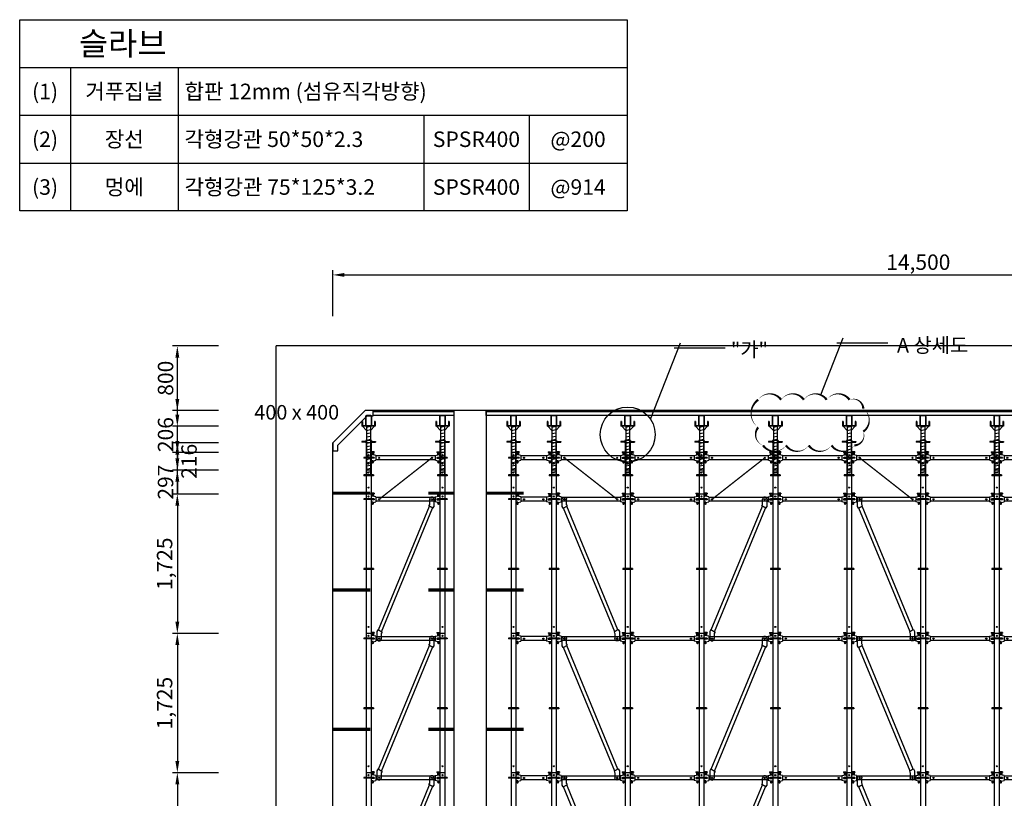
# Model space of a CAD drawing. Units: millimetres. Extents: x 428942 to 514007, y -139225 to 14678.
# Drawn here: x 449767 to 461959, y -96472 to -86832 of the extents above; entities that cross this region are included whole.
import ezdxf
from ezdxf.enums import TextEntityAlignment as Align

# ---------------------------------------------------------------- set-up
doc = ezdxf.new("R2010")
doc.units = ezdxf.units.MM
doc.linetypes.add('CONTIN', pattern=[0])
doc.linetypes.add('HIDDEN', pattern=[9.525, 6.35, -3.175])
for name, color, linetype in [('-경사재', 7, 'Continuous'), ('-수평재', 7, 'Continuous'), ('00', 7, 'Continuous'), ('00.도곽$0$CX-BORD-TEX3', 7, 'Continuous'), ('1-JB-S', 7, 'Continuous'), ('CS-CONC-MAJR', 4, 'Continuous'), ('CS-CONC-MINR', 3, 'Continuous'), ('DIM', 2, 'Continuous'), ('h15', 6, 'Continuous'), ('h3', 1, 'Continuous'), ('h6', 4, 'Continuous'), ('h9', 3, 'Continuous')]:
    doc.layers.add(name, color=color, linetype=linetype)
doc.styles.add('00.도곽$0$돋움', font='Dotum.ttf')
doc.styles.add('DIM_TEXT', font='GulimChe.TTF')
doc.dimstyles.new('일반도면 100', dxfattribs={"dimtxt": 2.4, "dimasz": 1.5, "dimexe": 1, "dimexo": 1.5, "dimgap": 0.5, "dimtad": 1, "dimdec": 0, "dimzin": 0, "dimlunit": 6, "dimtxsty": 'DIM_TEXT', "dimcen": 1, "dimclrd": 1, "dimclre": 1, "dimclrt": 7, "dimadec": 8, "dimazin": 0, "dimtfac": 1, "dimtdec": 0, "dimtix": 1, "dimtmove": 2, "dimatfit": 3, "dimfxl": 200, "dimtolj": 1, "dimtzin": 0, "dimarcsym": 0})

# ---------------------------------------------------------------- blocks, each defined once
blk = doc.blocks.new('fgsd sfsa')
at = {"layer": 'CS-CONC-MAJR'}
for p, q in [((355049, -199204), (339149, -199204)), ((339149, -212754), (339149, -199204)), ((339849, -200404), (340249, -200004)), ((353949, -200004), (340249, -200004)), ((341349, -200004), (341349, -211854)), ((341749, -200004), (341749, -211854)), ((339849, -211854), (339849, -200404))]:
    blk.add_line(p, q, dxfattribs=at)
blk = doc.blocks.new('hs')
for p, q in [((-75, 50), (-83, 50)), ((-83, 50), (-83, -8)), ((-75, 50), (-75, 0)), ((75, 0), (-75, 0)), ((83, 50), (75, 50)), ((75, 50), (75, 0)), ((83, 50), (83, -8)), ((83, -8), (-83, -8)), ((-74.3, -8), (-24.3, -58)), ((-24.3, -8), (-24.3, -608)), ((-24.3, -18), (24.3, -8)), ((-24.3, -58), (24.3, -48)), ((-24.3, -98), (24.3, -88)), ((24.3, -8), (24.3, -608)), ((74.3, -8), (24.3, -58)), ((-24.3, -138), (24.3, -128)), ((-24.3, -178), (24.3, -168)), ((-24.3, -218), (24.3, -208)), ((-24.3, -258), (24.3, -248)), ((-24.3, -298), (24.3, -288)), ((-24.3, -338), (24.3, -328)), ((-24.3, -378), (24.3, -368)), ((-24.3, -418), (24.3, -408)), ((-24.3, -458), (24.3, -448)), ((-24.3, -498), (24.3, -488)), ((-24.3, -538), (24.3, -528)), ((-24.3, -578), (24.3, -568)), ((-24.3, -608), (24.3, -608))]:
    blk.add_line(p, q)
blk = doc.blocks.new('p125')
at = {"color": 3}
for p, q in [((27, 125), (-28, 125)), ((-38, 115), (-38, 10)), ((-34, 115), (-34, 10)), ((-28, 0), (27, 0)), ((27, 122), (-28, 122)), ((-28, 3), (27, 3)), ((34, 10), (34, 115)), ((38, 10), (38, 115))]:
    blk.add_line(p, q, dxfattribs=at)
for centre, radius, start, end in [((-28, 115), 10, 90, 180), ((27, 115), 10, 0, 90), ((-28, 10), 10, 180, 270), ((-28, 115), 6.8, 89.9969, 180.0031), ((-28, 10), 6.8, 179.9965, 270.0035), ((27, 115), 6.8, 359.9974, 90.0026), ((27, 10), 6.8, 269.997, 0.003), ((27, 10), 10, 270, 0)]:
    blk.add_arc(centre, radius, start, end, dxfattribs=at)
blk = doc.blocks.new('so')
for p, q in [((-30.25, 120), (-30.25, 0)), ((30.25, 120), (-30.25, 120)), ((30.25, 0), (-30.25, 0)), ((30.25, 120), (30.25, 0))]:
    blk.add_line(p, q)
blk = doc.blocks.new('nut')
for p, q in [((-34.3, 20), (-84.3, 20)), ((-84.3, 20), (-84.3, 10)), ((-34.3, 10), (-84.3, 10)), ((-34.3, 30), (-34.3, 0)), ((34.3, 30), (-34.3, 30)), ((34.3, 0), (-34.3, 0)), ((34.3, 30), (34.3, 0)), ((34.3, 20), (84.3, 20)), ((34.3, 10), (84.3, 10)), ((84.3, 20), (84.3, 10))]:
    blk.add_line(p, q)
blk = doc.blocks.new('602')
at = {"layer": 'h3'}
for p, q in [((60, 156), (-60, 156)), ((-60, 156), (-60, 147)), ((60, 147), (-60, 147)), ((30.25, 216), (-30.25, 216)), ((-30.25, 216), (-30.25, 156)), ((-30.25, 147), (-30.25, 0)), ((30.25, 216), (30.25, 156)), ((30.25, 147), (30.25, 0)), ((60, 156), (60, 147)), ((30.25, 0), (-30.25, 0))]:
    blk.add_line(p, q, dxfattribs=at)
for centre in [(0, 186), (0, 80)]:
    blk.add_circle(centre, 6.5, dxfattribs=at)
blk = doc.blocks.new('216')
at = {"ltscale": 2}
blk.add_blockref('602', (0, 0), dxfattribs=at)
blk = doc.blocks.new('914')
at = {"layer": 'h9'}
for p, q in [((-824, 34), (-824, 15)), ((-814, 34), (-824, 34)), ((-824, 15), (-814, 5)), ((-814, 74), (-814, 34)), ((-784, 74), (-814, 74)), ((-814, 66), (-785, 69)), ((-764, 30), (-814, 40)), ((-784, 5), (-814, 5)), ((-809, 67), (-809, 45)), ((-809, 45), (-792, 45)), ((-792, 62), (-792, 36)), ((-784, 69), (-785, 69)), ((-784, 74), (-784, 69)), ((-784, 5), (-784, -5)), ((-764, 30), (-764, -30)), ((-30, 24), (-764, 24)), ((-30, 30), (20, 40)), ((-30, 30), (-30, -30)), ((-10, 74), (-10, 69)), ((-10, 74), (20, 74)), ((-10, 69), (-9, 69)), ((-10, 5), (-10, -5)), ((-10, 5), (20, 5)), ((20, 66), (-9, 69)), ((-2, 62), (-2, 36)), ((15, 45), (-2, 45)), ((15, 67), (15, 45)), ((20, 74), (20, 34)), ((20, 34), (30, 34)), ((30, 15), (20, 5)), ((30, 34), (30, 15)), ((-824, -15), (-814, -5)), ((-824, -15), (-824, -36)), ((-799, -36), (-824, -36)), ((-784, -5), (-814, -5)), ((-814, -51), (-814, -36)), ((-799, -40), (-764, -30)), ((-799, -36), (-799, -40)), ((-30, -24), (-764, -24)), ((5, -40), (-30, -30)), ((-10, -5), (20, -5)), ((5, -36), (5, -40)), ((5, -36), (30, -36)), ((30, -15), (20, -5)), ((20, -51), (20, -36)), ((30, -15), (30, -36))]:
    blk.add_line(p, q, dxfattribs=at)
for centre, radius in [((-724, 0), 7.5), ((-70, 0), 7.5), ((-804, -54), 5), ((10, -54), 5)]:
    blk.add_circle(centre, radius, dxfattribs=at)
for centre, radius, start, end in [((-785, 62), 7, 90, 180), ((-9, 62), 7, 0, 90), ((-804, -51), 10, 180, 48.1897), ((-794, -40), 5, 180, 228.1897), ((10, -51), 10, 131.8103, 0), ((0, -40), 5, 311.8103, 0)]:
    blk.add_arc(centre, radius, start, end, dxfattribs=at)
blk = doc.blocks.new('*D263')
at = {"layer": 'Defpoints', "color": 0, "transparency": 16777216}
for p in [(451719, -92408), (452319, -92408), (452319, -92705)]:
    blk.add_point(p, dxfattribs=at)
at = {"layer": 'DIM', "color": 1, "lineweight": -2, "transparency": 16777216}
for p, q in [((451719, -92264), (451719, -92120)), ((452229, -92408), (451659, -92408)), ((451719, -92705), (451719, -92408)), ((452229, -92705), (451659, -92705)), ((451719, -92849), (451719, -92993))]:
    blk.add_line(p, q, dxfattribs=at)
at = {"layer": 'DIM', "color": 1, "transparency": 16777216}
for points in [[(451695, -92264), (451743, -92264), (451719, -92408)], [(451695, -92849), (451743, -92849), (451719, -92705)]]:
    blk.add_solid(points, dxfattribs=at)
at = {"layer": 'DIM', "color": 7, "transparency": 16777216, "insert": (451573, -92557), "char_height": 190.8, "attachment_point": 5, "rotation": 90, "style": 'DIM_TEXT'}
blk.add_mtext('\\A1;297', dxfattribs=at)
blk = doc.blocks.new('*D264')
at = {"layer": 'Defpoints', "color": 0, "transparency": 16777216}
for p in [(451719, -92192), (452319, -92192), (452319, -92408)]:
    blk.add_point(p, dxfattribs=at)
at = {"layer": 'DIM', "color": 1, "lineweight": -2, "transparency": 16777216}
for p, q in [((451719, -92048), (451719, -91904)), ((452229, -92192), (451659, -92192)), ((451719, -92408), (451719, -92192)), ((452229, -92408), (451659, -92408)), ((451719, -92552), (451719, -92696))]:
    blk.add_line(p, q, dxfattribs=at)
at = {"layer": 'DIM', "color": 1, "transparency": 16777216}
for points in [[(451695, -92048), (451743, -92048), (451719, -92192)], [(451695, -92552), (451743, -92552), (451719, -92408)]]:
    blk.add_solid(points, dxfattribs=at)
at = {"layer": 'DIM', "color": 7, "transparency": 16777216, "char_height": 190.8, "attachment_point": 5, "rotation": 90, "style": 'DIM_TEXT'}
for s, insert in [('\\A1;216', (451864, -92300)), ('\\A1;', (451575, -92300))]:
    blk.add_mtext(s, dxfattribs=dict(at, insert=insert))
blk = doc.blocks.new('*D265')
at = {"layer": 'Defpoints', "color": 0, "transparency": 16777216}
for p in [(451719, -91866), (452319, -91866), (452319, -92072)]:
    blk.add_point(p, dxfattribs=at)
at = {"layer": 'DIM', "color": 1, "lineweight": -2, "transparency": 16777216}
for p, q in [((451719, -91722), (451719, -91578)), ((452229, -91866), (451659, -91866)), ((451719, -92072), (451719, -91866)), ((452229, -92072), (451659, -92072)), ((451719, -92216), (451719, -92360))]:
    blk.add_line(p, q, dxfattribs=at)
at = {"layer": 'DIM', "color": 1, "transparency": 16777216}
for points in [[(451695, -91722), (451743, -91722), (451719, -91866)], [(451695, -92216), (451743, -92216), (451719, -92072)]]:
    blk.add_solid(points, dxfattribs=at)
at = {"layer": 'DIM', "color": 7, "transparency": 16777216, "insert": (451573, -91969), "char_height": 190.8, "attachment_point": 5, "rotation": 90, "style": 'DIM_TEXT'}
blk.add_mtext('\\A1;206', dxfattribs=at)
blk = doc.blocks.new('*D266')
at = {"layer": 'Defpoints', "color": 0, "transparency": 16777216}
for p in [(451719, -90871), (452319, -90871), (452319, -91671)]:
    blk.add_point(p, dxfattribs=at)
at = {"layer": 'DIM', "color": 1, "lineweight": -2, "transparency": 16777216}
for p, q in [((452229, -90871), (451659, -90871)), ((451719, -91527), (451719, -91015)), ((452229, -91671), (451659, -91671))]:
    blk.add_line(p, q, dxfattribs=at)
at = {"layer": 'DIM', "color": 1, "transparency": 16777216}
for points in [[(451695, -91015), (451743, -91015), (451719, -90871)], [(451695, -91527), (451743, -91527), (451719, -91671)]]:
    blk.add_solid(points, dxfattribs=at)
at = {"layer": 'DIM', "color": 7, "transparency": 16777216, "insert": (451573, -91271), "char_height": 190.8, "attachment_point": 5, "rotation": 90, "style": 'DIM_TEXT'}
blk.add_mtext('\\A1;800', dxfattribs=at)
blk = doc.blocks.new('*D268')
at = {"layer": 'Defpoints', "color": 0, "transparency": 16777216}
for p in [(468144, -89992), (453644, -90592), (468144, -90592)]:
    blk.add_point(p, dxfattribs=at)
at = {"layer": 'DIM', "color": 1, "lineweight": -2, "transparency": 16777216}
for p, q in [((453644, -90502), (453644, -89932)), ((468144, -90502), (468144, -89932)), ((453788, -89992), (468000, -89992))]:
    blk.add_line(p, q, dxfattribs=at)
at = {"layer": 'DIM', "color": 1, "transparency": 16777216}
for points in [[(453788, -89968), (453788, -90016), (453644, -89992)], [(468000, -89968), (468000, -90016), (468144, -89992)]]:
    blk.add_solid(points, dxfattribs=at)
at = {"layer": 'DIM', "color": 7, "transparency": 16777216, "insert": (460894, -89834), "char_height": 190.8, "attachment_point": 5, "style": 'DIM_TEXT'}
blk.add_mtext('\\A1;14,500', dxfattribs=at)
blk = doc.blocks.new('617')
at = {"layer": 'h15'}
for p, q in [((-30.25, 1725), (-30.25, 1665)), ((30.25, 1725), (-30.25, 1725)), ((30.25, 1725), (30.25, 1665)), ((60, 1665), (-60, 1665)), ((-60, 1665), (-60, 1656)), ((60, 1656), (-60, 1656)), ((-30.25, 1656), (-30.25, 802)), ((30.25, 1656), (30.25, 802)), ((60, 1665), (60, 1656)), ((60, 802), (-60, 802)), ((-60, 802), (-60, 793)), ((60, 793), (-60, 793)), ((-30.25, 793), (-30.25, 0)), ((30.25, 793), (30.25, 0)), ((60, 802), (60, 793)), ((30.25, 0), (-30.25, 0))]:
    blk.add_line(p, q, dxfattribs=at)
for centre in [(0, 1695), (0, 80)]:
    blk.add_circle(centre, 6.5, dxfattribs=at)
blk = doc.blocks.new('1725')
at = {"ltscale": 2}
blk.add_blockref('617', (0, 0), dxfattribs=at)
blk = doc.blocks.new('b1709')
at = {"layer": '-경사재'}
for p, q in [((626, 1662), (626, 1725)), ((681, 1636), (681, 1725)), ((-9, 108), (624, 1640)), ((29, 85), (663, 1616)), ((616, 1645), (626, 1662)), ((667, 1614), (616, 1645)), ((667, 1614), (681, 1636)), ((-13, 111), (-27, 89)), ((-27, 89), (-27, 0)), ((-13, 111), (38, 79)), ((38, 79), (27, 63)), ((27, 63), (27, 0))]:
    blk.add_line(p, q, dxfattribs=at)
for centre in [(653, 1725), (0, 0)]:
    blk.add_circle(centre, 7.5, dxfattribs=at)
for centre, start, end in [((653, 1725), 0, 180), ((0, 0), 180, 0)]:
    blk.add_arc(centre, 27.4, start, end, dxfattribs=at)
blk = doc.blocks.new('1709')
at = {"layer": '-경사재', "xscale": -1}
blk.add_blockref('b1709', (0, 0), dxfattribs=at)
blk = doc.blocks.new('gregtetgeq')
at = {"layer": 'h9'}
for p, q in [((328460, -157148), (328460, -157188)), ((328490, -157148), (328460, -157148)), ((328460, -157156), (328488, -157153)), ((328490, -157153), (328489, -157153)), ((328490, -157148), (328490, -157153)), ((328850, -157148), (328850, -157153)), ((328850, -157148), (328880, -157148)), ((328850, -157153), (328851, -157153)), ((328880, -157156), (328851, -157153)), ((328880, -157148), (328880, -157188)), ((328450, -157188), (328450, -157207)), ((328460, -157188), (328450, -157188)), ((328450, -157207), (328460, -157217)), ((328450, -157237), (328460, -157227)), ((328450, -157237), (328450, -157258)), ((328475, -157258), (328450, -157258)), ((328510, -157192), (328460, -157182)), ((328490, -157217), (328460, -157217)), ((328490, -157227), (328460, -157227)), ((328460, -157273), (328460, -157258)), ((328465, -157155), (328465, -157177)), ((328465, -157177), (328482, -157177)), ((328475, -157262), (328510, -157252)), ((328475, -157258), (328475, -157262)), ((328482, -157160), (328482, -157186)), ((328490, -157217), (328490, -157227)), ((328510, -157192), (328510, -157252)), ((328830, -157197), (328510, -157197)), ((328830, -157246), (328510, -157246)), ((328830, -157192), (328880, -157182)), ((328830, -157192), (328830, -157252)), ((328865, -157262), (328830, -157252)), ((328850, -157217), (328850, -157227)), ((328850, -157217), (328880, -157217)), ((328850, -157227), (328880, -157227)), ((328858, -157160), (328858, -157186)), ((328875, -157177), (328858, -157177)), ((328865, -157258), (328865, -157262)), ((328865, -157258), (328890, -157258)), ((328875, -157155), (328875, -157177)), ((328880, -157188), (328890, -157188)), ((328890, -157207), (328880, -157217)), ((328890, -157237), (328880, -157227)), ((328880, -157273), (328880, -157258)), ((328890, -157188), (328890, -157207)), ((328890, -157237), (328890, -157258))]:
    blk.add_line(p, q, dxfattribs=at)
for centre, radius in [((328470, -157275), 5), ((328550, -157222), 7.5), ((328790, -157222), 7.5), ((328870, -157275), 5)]:
    blk.add_circle(centre, radius, dxfattribs=at)
for centre, radius, start, end in [((328489, -157160), 7, 90, 180), ((328851, -157160), 7, 0, 90), ((328470, -157273), 10, 180, 48.1897), ((328480, -157261), 5, 180, 228.1897), ((328870, -157273), 10, 131.8103, 0), ((328860, -157261), 5, 311.8103, 0)]:
    blk.add_arc(centre, radius, start, end, dxfattribs=at)
blk = doc.blocks.new('*D188')
at = {"layer": 'Defpoints', "color": 0, "transparency": 16777216}
for p in [(452319, -96155), (451719, -97880), (452319, -97880)]:
    blk.add_point(p, dxfattribs=at)
at = {"layer": 'DIM', "color": 1, "lineweight": -2, "transparency": 16777216}
for p, q in [((452229, -96155), (451659, -96155)), ((451719, -96299), (451719, -97736)), ((452229, -97880), (451659, -97880))]:
    blk.add_line(p, q, dxfattribs=at)
at = {"layer": 'DIM', "color": 1, "transparency": 16777216}
for points in [[(451695, -96299), (451743, -96299), (451719, -96155)], [(451695, -97736), (451743, -97736), (451719, -97880)]]:
    blk.add_solid(points, dxfattribs=at)
at = {"layer": 'DIM', "color": 7, "transparency": 16777216, "insert": (451561, -97018), "char_height": 190.8, "attachment_point": 5, "rotation": 90, "style": 'DIM_TEXT'}
blk.add_mtext('\\A1;1,725', dxfattribs=at)
blk = doc.blocks.new('*D189')
at = {"layer": 'Defpoints', "color": 0, "transparency": 16777216}
for p in [(452319, -94430), (451719, -96155), (452319, -96155)]:
    blk.add_point(p, dxfattribs=at)
at = {"layer": 'DIM', "color": 1, "lineweight": -2, "transparency": 16777216}
for p, q in [((452229, -94430), (451659, -94430)), ((451719, -94574), (451719, -96011)), ((452229, -96155), (451659, -96155))]:
    blk.add_line(p, q, dxfattribs=at)
at = {"layer": 'DIM', "color": 1, "transparency": 16777216}
for points in [[(451695, -94574), (451743, -94574), (451719, -94430)], [(451695, -96011), (451743, -96011), (451719, -96155)]]:
    blk.add_solid(points, dxfattribs=at)
at = {"layer": 'DIM', "color": 7, "transparency": 16777216, "insert": (451561, -95293), "char_height": 190.8, "attachment_point": 5, "rotation": 90, "style": 'DIM_TEXT'}
blk.add_mtext('\\A1;1,725', dxfattribs=at)
blk = doc.blocks.new('*D190')
at = {"layer": 'Defpoints', "color": 0, "transparency": 16777216}
for p in [(452319, -92705), (451719, -94430), (452319, -94430)]:
    blk.add_point(p, dxfattribs=at)
at = {"layer": 'DIM', "color": 1, "lineweight": -2, "transparency": 16777216}
for p, q in [((452229, -92705), (451659, -92705)), ((451719, -92849), (451719, -94286)), ((452229, -94430), (451659, -94430))]:
    blk.add_line(p, q, dxfattribs=at)
at = {"layer": 'DIM', "color": 1, "transparency": 16777216}
for points in [[(451695, -92849), (451743, -92849), (451719, -92705)], [(451695, -94286), (451743, -94286), (451719, -94430)]]:
    blk.add_solid(points, dxfattribs=at)
at = {"layer": 'DIM', "color": 7, "transparency": 16777216, "insert": (451561, -93568), "char_height": 190.8, "attachment_point": 5, "rotation": 90, "style": 'DIM_TEXT'}
blk.add_mtext('\\A1;1,725', dxfattribs=at)

msp = doc.modelspace()

# ---------------------------------------------------------------- linework, layer by layer
at = {"layer": '-경사재', "linetype": 'HIDDEN', "ltscale": 0.5, "const_width": 40, "elevation": 0}
for points in [[(453644.4, -92693.4), (454110.6, -92693.4)], [(454828.1, -92693.4), (455144.4, -92693.4)], [(455542.9, -92693.4), (456009.1, -92693.4)], [(453644.4, -93893.4), (454110.6, -93893.4)], [(454828.1, -93893.4), (455144.4, -93893.4)], [(455542.9, -93893.4), (456009.1, -93893.4)], [(453644.4, -95618.4), (454110.6, -95618.4)], [(454828.1, -95618.4), (455144.4, -95618.4)], [(455542.9, -95618.4), (456009.1, -95618.4)]]:
    msp.add_lwpolyline(points, dxfattribs=at)
at = {"layer": '-수평재', "linetype": 'HIDDEN', "ltscale": 0.5, "const_width": 16, "elevation": 0}
for points in [[(454217.6, -92769.9), (454871.1, -92256.9)], [(457165.1, -92769.9), (456511.6, -92256.9)], [(458339.6, -92769.9), (458993.1, -92256.9)], [(460821.1, -92769.9), (460167.6, -92256.9)]]:
    msp.add_lwpolyline(points, dxfattribs=at)
at = {"ltscale": 2, "elevation": 0}
for points in [[(454144.4, -91671.4), (455144.4, -91671.4), (455144.4, -91683.4), (454144.4, -91683.4), (454144.4, -91671.4)], [(455544.4, -91671.4), (465444.4, -91671.4), (465444.4, -91683.4), (455544.4, -91683.4), (455544.4, -91671.4)]]:
    msp.add_lwpolyline(points, dxfattribs=at)
at = {"elevation": 0}
for points in [[(454144.4, -91683.4), (455144.4, -91683.4), (455144.4, -91733.4), (454144.4, -91733.4)], [(455544.4, -91683.4), (465444.4, -91683.4), (465444.4, -91733.4), (455544.4, -91733.4)]]:
    msp.add_lwpolyline(points, close=True, dxfattribs=at)
msp.add_circle((457295.4, -91968.2), 340.3)
at = {"layer": '00'}
for p, q in [((459686.2, -91478.1), (459964.3, -90769.8)), ((457577.8, -91778.4), (457948.8, -90833.5)), ((457871.4, -90894.5), (458501.2, -90894.5)), ((459886.9, -90830.8), (460516.6, -90830.8))]:
    msp.add_line(p, q, dxfattribs=at)
at = {"layer": '00', "elevation": 0}
msp.add_lwpolyline([(458912.3, -91537.7, 0, 28.2, -0.5205671), (459194.7, -91537.7, 0, 28.2, -0.5205671), (459477.1, -91537.7, 0, 28.2, -0.5205671), (459759.6, -91537.7, 0, 28.2, -0.5205671), (460042, -91537.7, 0, 28.2, -0.5205671), (460213.1, -91649, 0, 28.2, -0.5205671), (460213.1, -91931.4, 0, 28.2, -0.5205671), (460101.8, -92102.5, 0, 28.2, -0.5205671), (459819.3, -92102.5, 0, 28.2, -0.5205671), (459536.9, -92102.5, 0, 28.2, -0.5205671), (459254.5, -92102.5, 0, 28.2, -0.5205671), (458972, -92102.5, 0, 28.2, -0.5205671), (458912.3, -91879.8, 0, 28.2, -0.5205671)], format="xyseb", close=True, dxfattribs=at)
msp.add_lwpolyline([(454044.4, -91671.4), (453644.4, -92071.4), (453644.4, -92171.4), (453707.9, -92171.4), (453707.9, -92097.7), (454070.7, -91734.9), (454144.4, -91734.9), (454144.4, -91671.4)], close=True, dxfattribs=at)
at = {"layer": '00.도곽$0$CX-BORD-TEX3', "color": 8, "linetype": 'CONTIN'}
msp.add_line((449767, -86832), (457287.1, -86832, 0), dxfattribs=at)
at = {"layer": '00.도곽$0$CX-BORD-TEX3', "color": 8}
for p, q in [((449767, -87424, 0.2), (457287.1, -87424, -0.1)), ((450395.5, -87424, 0.3), (450395.5, -89200, 1.3)), ((451729, -87424, 0.2), (451729, -89200, 0.9)), ((449767, -88016, 0.2), (457287.1, -88016, -0.1)), ((454770.2, -88016, 0.4), (454770.2, -89200, 0.9)), ((456075.2, -88016, 0.4), (456075.2, -89200, 0.9)), ((449767, -88608, 0.2), (457287.1, -88608, -0.1))]:
    msp.add_line(p, q, dxfattribs=at)
at = {"layer": '00.도곽$0$CX-BORD-TEX3', "color": 7, "linetype": 'CONTIN'}
msp.add_lwpolyline([(457287.1, -89200), (449767, -89200), (449767, -86832), (457287.1, -86832)], close=True, dxfattribs=at)
at = {"layer": 'CS-CONC-MAJR'}
for p, q in [((455544.4, -91671.4), (455708.1, -91671.4)), ((455544.4, -91671.4), (455708.1, -91671.4)), ((455564.4, -91671.4), (461561.3, -91671.4)), ((461851.2, -91671.4), (455657.7, -91671.4))]:
    msp.add_line(p, q, dxfattribs=at)
at = {"layer": 'h6'}
for p, q in [((454117.6, -92408.4), (454057.1, -92408.4)), ((454057.1, -92408.4), (454057.1, -92468.4)), ((454117.6, -92408.4), (454117.6, -92468.4)), ((455031.6, -92408.4), (454971.1, -92408.4)), ((454971.1, -92408.4), (454971.1, -92468.4)), ((455031.6, -92408.4), (455031.6, -92468.4)), ((455911.6, -92408.4), (455851.1, -92408.4)), ((455851.1, -92408.4), (455851.1, -92468.4)), ((455911.6, -92408.4), (455911.6, -92468.4)), ((456411.6, -92408.4), (456351.1, -92408.4)), ((456351.1, -92408.4), (456351.1, -92468.4)), ((456411.6, -92408.4), (456411.6, -92468.4)), ((457325.6, -92408.4), (457265.1, -92408.4)), ((457265.1, -92408.4), (457265.1, -92468.4)), ((457325.6, -92408.4), (457325.6, -92468.4)), ((458239.6, -92408.4), (458179.1, -92408.4)), ((458179.1, -92408.4), (458179.1, -92468.4)), ((458239.6, -92408.4), (458239.6, -92468.4)), ((459153.6, -92408.4), (459093.1, -92408.4)), ((459093.1, -92408.4), (459093.1, -92468.4)), ((459153.6, -92408.4), (459153.6, -92468.4)), ((460067.6, -92408.4), (460007.1, -92408.4)), ((460007.1, -92408.4), (460007.1, -92468.4)), ((460067.6, -92408.4), (460067.6, -92468.4)), ((460981.6, -92408.4), (460921.1, -92408.4)), ((460921.1, -92408.4), (460921.1, -92468.4)), ((460981.6, -92408.4), (460981.6, -92468.4)), ((461895.6, -92408.4), (461835.1, -92408.4)), ((461835.1, -92408.4), (461835.1, -92468.4)), ((461895.6, -92408.4), (461895.6, -92468.4)), ((454147.4, -92468.4), (454027.4, -92468.4)), ((454027.4, -92468.4), (454027.4, -92477.4)), ((454147.4, -92477.4), (454027.4, -92477.4)), ((454057.1, -92477.4), (454057.1, -92705.4)), ((454117.6, -92477.4), (454117.6, -92705.4)), ((454147.4, -92468.4), (454147.4, -92477.4)), ((455061.4, -92468.4), (454941.4, -92468.4)), ((454941.4, -92468.4), (454941.4, -92477.4)), ((455061.4, -92477.4), (454941.4, -92477.4)), ((454971.1, -92477.4), (454971.1, -92705.4)), ((455031.6, -92477.4), (455031.6, -92705.4)), ((455061.4, -92468.4), (455061.4, -92477.4)), ((455941.4, -92468.4), (455821.4, -92468.4)), ((455821.4, -92468.4), (455821.4, -92477.4)), ((455941.4, -92477.4), (455821.4, -92477.4)), ((455851.1, -92477.4), (455851.1, -92705.4)), ((455911.6, -92477.4), (455911.6, -92705.4)), ((455941.4, -92468.4), (455941.4, -92477.4)), ((456441.4, -92468.4), (456321.4, -92468.4)), ((456321.4, -92468.4), (456321.4, -92477.4)), ((456441.4, -92477.4), (456321.4, -92477.4)), ((456351.1, -92477.4), (456351.1, -92705.4)), ((456411.6, -92477.4), (456411.6, -92705.4)), ((456441.4, -92468.4), (456441.4, -92477.4)), ((457355.4, -92468.4), (457235.4, -92468.4)), ((457235.4, -92468.4), (457235.4, -92477.4)), ((457355.4, -92477.4), (457235.4, -92477.4)), ((457265.1, -92477.4), (457265.1, -92705.4)), ((457325.6, -92477.4), (457325.6, -92705.4)), ((457355.4, -92468.4), (457355.4, -92477.4)), ((458269.4, -92468.4), (458149.4, -92468.4)), ((458149.4, -92468.4), (458149.4, -92477.4)), ((458269.4, -92477.4), (458149.4, -92477.4)), ((458179.1, -92477.4), (458179.1, -92705.4)), ((458239.6, -92477.4), (458239.6, -92705.4)), ((458269.4, -92468.4), (458269.4, -92477.4)), ((459183.4, -92468.4), (459063.4, -92468.4)), ((459063.4, -92468.4), (459063.4, -92477.4)), ((459183.4, -92477.4), (459063.4, -92477.4)), ((459093.1, -92477.4), (459093.1, -92705.4)), ((459153.6, -92477.4), (459153.6, -92705.4)), ((459183.4, -92468.4), (459183.4, -92477.4)), ((460097.4, -92468.4), (459977.4, -92468.4)), ((459977.4, -92468.4), (459977.4, -92477.4)), ((460097.4, -92477.4), (459977.4, -92477.4)), ((460007.1, -92477.4), (460007.1, -92705.4)), ((460067.6, -92477.4), (460067.6, -92705.4)), ((460097.4, -92468.4), (460097.4, -92477.4)), ((461011.4, -92468.4), (460891.4, -92468.4)), ((460891.4, -92468.4), (460891.4, -92477.4)), ((461011.4, -92477.4), (460891.4, -92477.4)), ((460921.1, -92477.4), (460921.1, -92705.4)), ((460981.6, -92477.4), (460981.6, -92705.4)), ((461011.4, -92468.4), (461011.4, -92477.4)), ((461925.4, -92468.4), (461805.4, -92468.4)), ((461805.4, -92468.4), (461805.4, -92477.4)), ((461925.4, -92477.4), (461805.4, -92477.4)), ((461835.1, -92477.4), (461835.1, -92705.4)), ((461895.6, -92477.4), (461895.6, -92705.4)), ((461925.4, -92468.4), (461925.4, -92477.4)), ((454117.6, -92705.4), (454057.1, -92705.4)), ((455031.6, -92705.4), (454971.1, -92705.4)), ((455911.6, -92705.4), (455851.1, -92705.4)), ((456411.6, -92705.4), (456351.1, -92705.4)), ((457325.6, -92705.4), (457265.1, -92705.4)), ((458239.6, -92705.4), (458179.1, -92705.4)), ((459153.6, -92705.4), (459093.1, -92705.4)), ((460067.6, -92705.4), (460007.1, -92705.4)), ((460981.6, -92705.4), (460921.1, -92705.4)), ((461895.6, -92705.4), (461835.1, -92705.4))]:
    msp.add_line(p, q, dxfattribs=at)
for centre in [(454087.4, -92438.4), (455001.4, -92438.4), (455881.4, -92438.4), (456381.4, -92438.4), (457295.4, -92438.4), (458209.4, -92438.4), (459123.4, -92438.4), (460037.4, -92438.4), (460951.4, -92438.4), (461865.4, -92438.4), (454087.4, -92625.4), (455001.4, -92625.4), (455881.4, -92625.4), (456381.4, -92625.4), (457295.4, -92625.4), (458209.4, -92625.4), (459123.4, -92625.4), (460037.4, -92625.4), (460951.4, -92625.4), (461865.4, -92625.4)]:
    msp.add_circle(centre, 6.5, dxfattribs=at)

# ---------------------------------------------------------------- block references
at = {"layer": '-경사재', "color": 7, "ltscale": 2}
for name, p in [('p125', (454087.4, -91858.4)), ('p125', (455001.4, -91858.4)), ('p125', (455881.4, -91858.4)), ('p125', (456381.4, -91858.4)), ('p125', (457295.4, -91858.4)), ('p125', (458209.4, -91858.4)), ('p125', (459123.4, -91858.4)), ('p125', (460037.4, -91858.4)), ('p125', (460951.4, -91858.4)), ('p125', (461865.4, -91858.4)), ('hs', (454087.4, -91858.4)), ('hs', (455001.4, -91858.4)), ('hs', (455881.4, -91858.4)), ('hs', (456381.4, -91858.4)), ('hs', (457295.4, -91858.4)), ('hs', (458209.4, -91858.4)), ('hs', (459123.4, -91858.4)), ('hs', (460037.4, -91858.4)), ('hs', (460951.4, -91858.4)), ('hs', (461865.4, -91858.4)), ('nut', (454087.4, -92072.4)), ('nut', (455001.4, -92072.4)), ('nut', (455881.4, -92072.4)), ('nut', (456381.4, -92072.4)), ('nut', (457295.4, -92072.4)), ('nut', (458209.4, -92072.4)), ('nut', (459123.4, -92072.4)), ('nut', (460037.4, -92072.4)), ('nut', (460951.4, -92072.4)), ('nut', (461865.4, -92072.4)), ('so', (454087.4, -92192.4)), ('so', (455001.4, -92192.4)), ('so', (455881.4, -92192.4)), ('so', (456381.4, -92192.4)), ('so', (457295.4, -92192.4)), ('so', (458209.4, -92192.4)), ('so', (459123.4, -92192.4)), ('so', (460037.4, -92192.4)), ('so', (460951.4, -92192.4)), ('so', (461865.4, -92192.4))]:
    msp.add_blockref(name, p, dxfattribs=at)
at = {"layer": '-경사재', "xscale": -1}
for p in [(454217.6, -94494.9), (458339.6, -94494.9), (454217.6, -96219.9), (458339.6, -96219.9), (454217.6, -97944.9), (458339.6, -97944.9)]:
    msp.add_blockref('1709', p, dxfattribs=at)
at = {"layer": '-경사재'}
for p in [(457165.1, -94494.9), (460821.1, -94494.9), (457165.1, -96219.9), (460821.1, -96219.9), (457165.1, -97944.9), (460821.1, -97944.9)]:
    msp.add_blockref('1709', p, dxfattribs=at)
at = {"layer": '1-JB-S'}
for name, p in [('216', (454087.4, -92408.4)), ('914', (454941.4, -92256.9)), ('216', (455001.4, -92408.4)), ('216', (455881.4, -92408.4)), ('216', (456381.4, -92408.4)), ('914', (457235.4, -92256.9)), ('216', (457295.4, -92408.4)), ('914', (458149.4, -92256.9)), ('216', (458209.4, -92408.4)), ('914', (459063.4, -92256.9)), ('216', (459123.4, -92408.4)), ('914', (459977.4, -92256.9)), ('216', (460037.4, -92408.4)), ('914', (460891.4, -92256.9)), ('216', (460951.4, -92408.4)), ('914', (461805.4, -92256.9)), ('216', (461865.4, -92408.4)), ('914', (462719.4, -92256.9)), ('1725', (454087.4, -94430.4)), ('914', (454941.4, -92769.9)), ('1725', (455001.4, -94430.4)), ('1725', (455881.4, -94430.4)), ('1725', (456381.4, -94430.4)), ('914', (457235.4, -92769.9)), ('1725', (457295.4, -94430.4)), ('914', (458149.4, -92769.9)), ('1725', (458209.4, -94430.4)), ('914', (459063.4, -92769.9)), ('1725', (459123.4, -94430.4)), ('914', (459977.4, -92769.9)), ('1725', (460037.4, -94430.4)), ('914', (460891.4, -92769.9)), ('1725', (460951.4, -94430.4)), ('914', (461805.4, -92769.9)), ('1725', (461865.4, -94430.4)), ('914', (462719.4, -92769.9)), ('1725', (454087.4, -96155.4)), ('914', (454941.4, -94494.9)), ('1725', (455001.4, -96155.4)), ('1725', (455881.4, -96155.4)), ('1725', (456381.4, -96155.4)), ('914', (457235.4, -94494.9)), ('1725', (457295.4, -96155.4)), ('914', (458149.4, -94494.9)), ('1725', (458209.4, -96155.4)), ('914', (459063.4, -94494.9)), ('1725', (459123.4, -96155.4)), ('914', (459977.4, -94494.9)), ('1725', (460037.4, -96155.4)), ('914', (460891.4, -94494.9)), ('1725', (460951.4, -96155.4)), ('914', (461805.4, -94494.9)), ('1725', (461865.4, -96155.4)), ('914', (462719.4, -94494.9)), ('1725', (454087.4, -97880.4)), ('914', (454941.4, -96219.9)), ('1725', (455001.4, -97880.4)), ('1725', (455881.4, -97880.4)), ('1725', (456381.4, -97880.4)), ('914', (457235.4, -96219.9)), ('1725', (457295.4, -97880.4)), ('914', (458149.4, -96219.9)), ('1725', (458209.4, -97880.4)), ('914', (459063.4, -96219.9)), ('1725', (459123.4, -97880.4)), ('914', (459977.4, -96219.9)), ('1725', (460037.4, -97880.4)), ('914', (460891.4, -96219.9)), ('1725', (460951.4, -97880.4)), ('914', (461805.4, -96219.9)), ('1725', (461865.4, -97880.4)), ('914', (462719.4, -96219.9))]:
    msp.add_blockref(name, p, dxfattribs=at)
at = {"layer": 'CS-CONC-MINR', "color": 0}
for name, p in [('fgsd sfsa', (113795.3, 108332.2)), ('gregtetgeq', (127461.4, 64964.8)), ('gregtetgeq', (127461.4, 64451.8)), ('gregtetgeq', (127461.4, 62726.8)), ('gregtetgeq', (127461.4, 61001.8))]:
    msp.add_blockref(name, p, dxfattribs=at)

# ---------------------------------------------------------------- texts
at = {"layer": '00', "style": '00.도곽$0$돋움'}
for s, p in [('"가"', (458802.9, -90915.6)), ('A 상세도', (461070.9, -90862.6)), ('400 x 400', (453197.3, -91692.7, 0))]:
    msp.add_text(s, height=180, dxfattribs=at).set_placement(p, align=Align.MIDDLE_CENTER)
at = {"layer": '00.도곽$0$CX-BORD-TEX3', "color": 7, "linetype": 'ByBlock', "style": '00.도곽$0$돋움'}
for s, height, p in [('슬라브', 288, (451042.5, -87128, 0.4)), ('(1)', 192, (450081.2, -87720, 0.3)), ('거푸집널', 192, (451062.2, -87720, 0.2)), ('(2)', 192, (450081.2, -88312, 0.5)), ('장선', 192, (451062.2, -88312, 0.4)), ('SPSR400', 192, (455422.7, -88312, 0.5)), ('@200', 192, (456681.1, -88312, 0.3)), ('(3)', 192, (450081.2, -88904, 0.2)), ('멍에', 192, (451062.2, -88904, 0.4)), ('SPSR400', 192, (455422.7, -88904, 0.1)), ('@914', 192, (456681.1, -88904, 2.1))]:
    msp.add_text(s, height=height, dxfattribs=at).set_placement(p, align=Align.MIDDLE_CENTER)
for s, p in [('합판 12mm (섬유직각방향)', (451809, -87720, 0.5)), ('각형강관 50*50*2.3', (451809, -88312, 0.5)), ('각형강관 75*125*3.2', (451809, -88904, -0.5))]:
    msp.add_text(s, height=192, dxfattribs=at).set_placement(p, align=Align.MIDDLE_LEFT)

# ---------------------------------------------------------------- dimensions: what is measured, and where the dimension line sits
at = {"layer": 'DIM'}
dim = msp.add_linear_dim(base=(468144.4, -89991.9), p1=(453644.4, -90591.9), p2=(468144.4, -90591.9), dimstyle='일반도면 100', override={"dimscale": 60, "dimtxt": 3.18, "dimasz": 2.4, "dimgap": 0.8}, dxfattribs=at)
dim.commit()
dim.dimension.update_dxf_attribs({"geometry": '*D268', "text_midpoint": (460894.4, -89834.3)})
for base, p1, p2, picture, middle in [((451718.5, -90871.4), (452318.5, -91671.4), (452318.5, -90871.4), '*D266', (451572.9, -91271.4)), ((451718.5, -91866.4), (452318.5, -92072.4), (452318.5, -91866.4), '*D265', (451572.9, -91969.4)), ((451718.5, -92408.4), (452318.5, -92705.4), (452318.5, -92408.4), '*D263', (451572.7, -92556.9)), ((451718.5, -94430.4), (452318.5, -92705.4), (452318.5, -94430.4), '*D190', (451560.9, -93567.9)), ((451718.5, -96155.4), (452318.5, -94430.4), (452318.5, -96155.4), '*D189', (451560.9, -95292.9)), ((451718.5, -97880.4), (452318.5, -96155.4), (452318.5, -97880.4), '*D188', (451560.9, -97017.9))]:
    dim = msp.add_linear_dim(base=base, p1=p1, p2=p2, angle=90, dimstyle='일반도면 100', override={"dimscale": 60, "dimtxt": 3.18, "dimasz": 2.4, "dimgap": 0.8}, dxfattribs=at)
    dim.commit()
    dim.dimension.update_dxf_attribs({"geometry": picture, "text_midpoint": middle})
dim = msp.add_linear_dim(base=(451718.5, -92192.4), p1=(452318.5, -92408.4), p2=(452318.5, -92192.4), angle=90, text='\\X<>', dimstyle='일반도면 100', override={"dimscale": 60, "dimtxt": 3.18, "dimasz": 2.4, "dimgap": 0.8}, dxfattribs=at)
dim.commit()
dim.dimension.update_dxf_attribs({"geometry": '*D264', "text_midpoint": (451718.5, -92300.4)})

doc.saveas('drawing.dxf')
